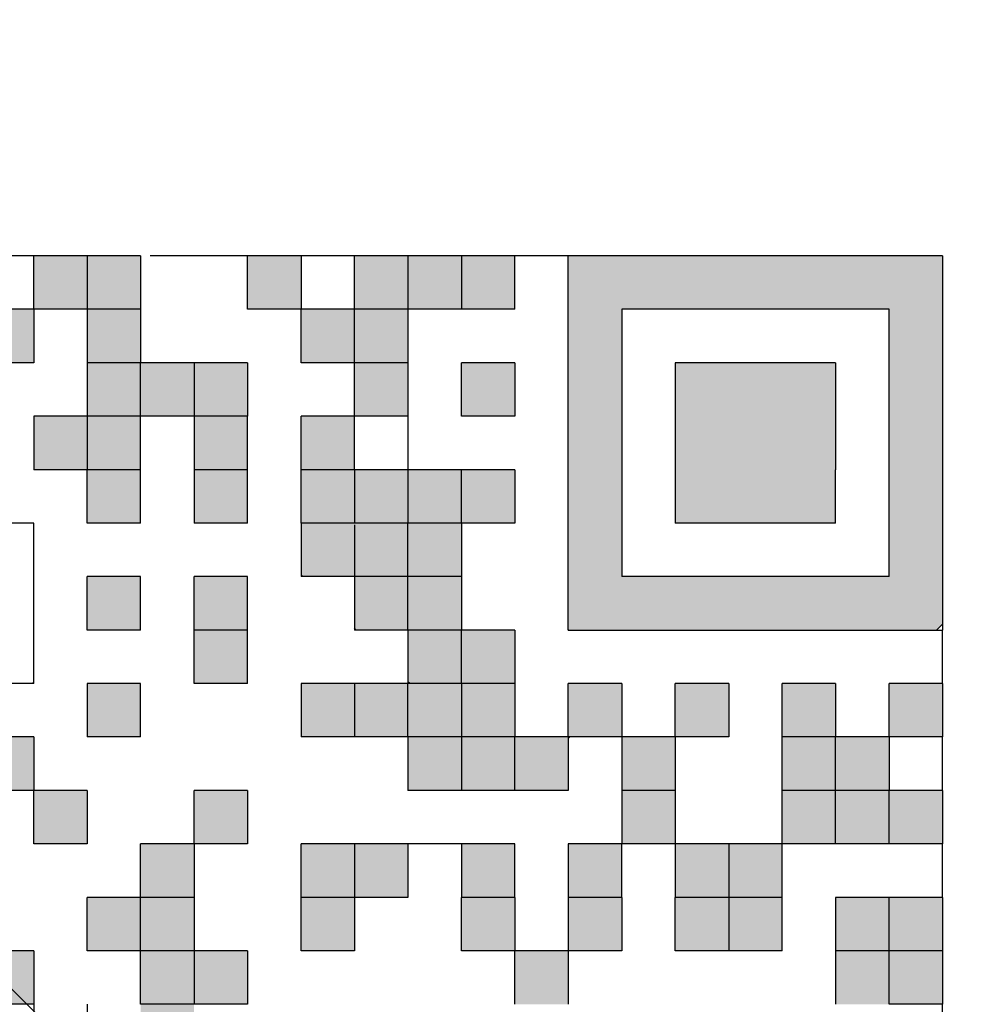
# Model space of a CAD drawing. Units: millimetres. Extents: x 110 to 609, y -316 to 151.
# Drawn here: x 259 to 264, y -303 to -298 of the extents above; entities that cross this region are included whole.
import ezdxf

# ---------------------------------------------------------------- set-up
doc = ezdxf.new("R2010")
doc.units = ezdxf.units.MM
doc.header["$LTSCALE"] = 0.165354
doc.linetypes.add('DOTSX', pattern=[6.35, 3.175, -3.175])
doc.layers.add('NoLayerName_001', color=7, linetype='Continuous')
doc.styles.get("Standard").update_dxf_attribs({"font": 'txt', "bigfont": 'extfont2'})
doc.dimstyles.get("Standard").update_dxf_attribs({"dimtxt": 2.5, "dimasz": 2.5, "dimexe": 1.25, "dimexo": 0.625, "dimtad": 1, "dimzin": 0, "dimdsep": 46, "dimtxsty": 'Standard', "dimcen": 2.5, "dimadec": 0, "dimazin": 0, "dimtfac": 0.75, "dimtmove": 0, "dimatfit": 3, "dimfxl": 1, "dimarcsym": 0})

msp = doc.modelspace()

# ---------------------------------------------------------------- hatches: boundary and pattern name
at = {"layer": 'NoLayerName_001', "linetype": 'Continuous', "lineweight": 25}
h = msp.add_hatch(color=254, dxfattribs=at)
h.dxf.hatch_style = 1
h.paths.add_polyline_path([(258.580442, -299.504048), (258.580442, -299.216048), (258.868442, -299.216048), (258.868442, -299.504048)])
h = msp.add_hatch(color=254, dxfattribs=at)
h.dxf.hatch_style = 1
h.paths.add_polyline_path([(258.868442, -299.504048), (258.868442, -299.216048), (259.156442, -299.216048), (259.156442, -299.504048)])
h = msp.add_hatch(color=254, dxfattribs=at)
h.dxf.hatch_style = 1
h.paths.add_polyline_path([(259.732442, -299.504048), (259.732442, -299.216048), (260.020442, -299.216048), (260.020442, -299.504048)])
h = msp.add_hatch(color=254, dxfattribs=at)
h.dxf.hatch_style = 1
h.paths.add_polyline_path([(260.308442, -299.504048), (260.308442, -299.216048), (260.596442, -299.216048), (260.596442, -299.504048)])
h = msp.add_hatch(color=254, dxfattribs=at)
h.dxf.hatch_style = 1
h.paths.add_polyline_path([(260.596442, -299.504048), (260.596442, -299.216048), (260.884442, -299.216048), (260.884442, -299.504048)])
h = msp.add_hatch(color=254, dxfattribs=at)
h.dxf.hatch_style = 1
h.paths.add_polyline_path([(260.884442, -299.504048), (260.884442, -299.216048), (261.172442, -299.216048), (261.172442, -299.504048)])
at = {"layer": 'NoLayerName_001', "linetype": 'DOTSX', "lineweight": 25}
h = msp.add_hatch(color=254, dxfattribs=at)
h.dxf.hatch_style = 1
h.paths.add_polyline_path([(261.460442, -301.232048), (261.460442, -299.216048), (263.476442, -299.216048), (263.476442, -301.200158), (263.444552, -301.232048)])
h.paths.add_polyline_path([(263.188442, -300.944048), (262.900442, -300.944048), (262.612442, -300.944048), (262.324442, -300.944048), (262.036442, -300.944048), (261.748442, -300.944048), (261.748442, -300.656048), (261.748442, -300.368048), (261.748442, -300.080048), (261.748442, -299.792048), (261.748442, -299.504048), (262.036442, -299.504048), (262.324442, -299.504048), (262.612442, -299.504048), (262.900442, -299.504048), (263.188442, -299.504048), (263.188442, -299.792048), (263.188442, -300.080048), (263.188442, -300.368048), (263.188442, -300.656048)])
at = {"layer": 'NoLayerName_001', "linetype": 'Continuous', "lineweight": 25}
h = msp.add_hatch(color=254, dxfattribs=at)
h.dxf.hatch_style = 1
h.paths.add_polyline_path([(258.292442, -299.792048), (258.292442, -299.504048), (258.580442, -299.504048), (258.580442, -299.792048)])
h = msp.add_hatch(color=254, dxfattribs=at)
h.dxf.hatch_style = 1
h.paths.add_polyline_path([(258.868442, -299.792048), (258.868442, -299.504048), (259.156442, -299.504048), (259.156442, -299.792048)])
h = msp.add_hatch(color=254, dxfattribs=at)
h.dxf.hatch_style = 1
h.paths.add_polyline_path([(260.020442, -299.792048), (260.020442, -299.504048), (260.308442, -299.504048), (260.308442, -299.792048)])
h = msp.add_hatch(color=254, dxfattribs=at)
h.dxf.hatch_style = 1
h.paths.add_polyline_path([(260.308442, -299.792048), (260.308442, -299.504048), (260.596442, -299.504048), (260.596442, -299.792048)])
h = msp.add_hatch(color=254, dxfattribs=at)
h.dxf.hatch_style = 1
h.paths.add_polyline_path([(258.868442, -300.080048), (258.868442, -299.792048), (259.156442, -299.792048), (259.156442, -300.080048)])
h = msp.add_hatch(color=254, dxfattribs=at)
h.dxf.hatch_style = 1
h.paths.add_polyline_path([(259.156442, -300.080048), (259.156442, -299.792048), (259.444442, -299.792048), (259.444442, -300.080048)])
h = msp.add_hatch(color=254, dxfattribs=at)
h.dxf.hatch_style = 1
h.paths.add_polyline_path([(259.444442, -300.080048), (259.444442, -299.792048), (259.732442, -299.792048), (259.732442, -300.080048)])
h = msp.add_hatch(color=254, dxfattribs=at)
h.dxf.hatch_style = 1
h.paths.add_polyline_path([(260.308442, -300.080048), (260.308442, -299.792048), (260.596442, -299.792048), (260.596442, -300.080048)])
h = msp.add_hatch(color=254, dxfattribs=at)
h.dxf.hatch_style = 1
h.paths.add_polyline_path([(260.884442, -300.080048), (260.884442, -299.792048), (261.172442, -299.792048), (261.172442, -300.080048)])
h = msp.add_hatch(color=254, dxfattribs=at)
h.dxf.hatch_style = 1
h.paths.add_polyline_path([(262.036442, -300.368048), (262.036442, -300.080048), (262.036442, -299.792048), (262.324442, -299.792048), (262.612442, -299.792048), (262.900442, -299.792048), (262.900442, -300.080048), (262.900442, -300.368048), (262.900442, -300.656048), (262.612442, -300.656048), (262.324442, -300.656048), (262.036442, -300.656048)])
h = msp.add_hatch(color=254, dxfattribs=at)
h.dxf.hatch_style = 1
h.paths.add_polyline_path([(258.580442, -300.368048), (258.580442, -300.080048), (258.868442, -300.080048), (258.868442, -300.368048)])
h = msp.add_hatch(color=254, dxfattribs=at)
h.dxf.hatch_style = 1
h.paths.add_polyline_path([(258.868442, -300.368048), (258.868442, -300.080048), (259.156442, -300.080048), (259.156442, -300.368048)])
h = msp.add_hatch(color=254, dxfattribs=at)
h.dxf.hatch_style = 1
h.paths.add_polyline_path([(259.444442, -300.368048), (259.444442, -300.080048), (259.732442, -300.080048), (259.732442, -300.368048)])
h = msp.add_hatch(color=254, dxfattribs=at)
h.dxf.hatch_style = 1
h.paths.add_polyline_path([(260.020442, -300.368048), (260.020442, -300.080048), (260.308442, -300.080048), (260.308442, -300.368048)])
h = msp.add_hatch(color=254, dxfattribs=at)
h.dxf.hatch_style = 1
h.paths.add_polyline_path([(258.868442, -300.656048), (258.868442, -300.368048), (259.156442, -300.368048), (259.156442, -300.656048)])
h = msp.add_hatch(color=254, dxfattribs=at)
h.dxf.hatch_style = 1
h.paths.add_polyline_path([(259.444442, -300.656048), (259.444442, -300.368048), (259.732442, -300.368048), (259.732442, -300.656048)])
h = msp.add_hatch(color=254, dxfattribs=at)
h.dxf.hatch_style = 1
h.paths.add_polyline_path([(260.020442, -300.656048), (260.020442, -300.368048), (260.308442, -300.368048), (260.308442, -300.656048)])
h = msp.add_hatch(color=254, dxfattribs=at)
h.dxf.hatch_style = 1
h.paths.add_polyline_path([(260.308442, -300.656048), (260.308442, -300.368048), (260.596442, -300.368048), (260.596442, -300.656048)])
h = msp.add_hatch(color=254, dxfattribs=at)
h.dxf.hatch_style = 1
h.paths.add_polyline_path([(260.596442, -300.656048), (260.596442, -300.368048), (260.884442, -300.368048), (260.884442, -300.656048)])
h = msp.add_hatch(color=254, dxfattribs=at)
h.dxf.hatch_style = 1
h.paths.add_polyline_path([(260.884442, -300.656048), (260.884442, -300.368048), (261.172442, -300.368048), (261.172442, -300.656048)])
h = msp.add_hatch(color=254, dxfattribs=at)
h.dxf.hatch_style = 1
h.paths.add_polyline_path([(260.020442, -300.944048), (260.020442, -300.656048), (260.308442, -300.656048), (260.308442, -300.944048)])
h = msp.add_hatch(color=254, dxfattribs=at)
h.dxf.hatch_style = 1
h.paths.add_polyline_path([(260.308442, -300.944048), (260.308442, -300.656048), (260.596442, -300.656048), (260.596442, -300.944048)])
h = msp.add_hatch(color=254, dxfattribs=at)
h.dxf.hatch_style = 1
h.paths.add_polyline_path([(260.596442, -300.944048), (260.596442, -300.656048), (260.884442, -300.656048), (260.884442, -300.944048)])
h = msp.add_hatch(color=254, dxfattribs=at)
h.dxf.hatch_style = 1
h.paths.add_polyline_path([(258.868442, -301.232048), (258.868442, -300.944048), (259.156442, -300.944048), (259.156442, -301.232048)])
h = msp.add_hatch(color=254, dxfattribs=at)
h.dxf.hatch_style = 1
h.paths.add_polyline_path([(259.444442, -301.232048), (259.444442, -300.944048), (259.732442, -300.944048), (259.732442, -301.232048)])
h = msp.add_hatch(color=254, dxfattribs=at)
h.dxf.hatch_style = 1
h.paths.add_polyline_path([(260.308442, -301.232048), (260.308442, -300.944048), (260.596442, -300.944048), (260.596442, -301.232048)])
h = msp.add_hatch(color=254, dxfattribs=at)
h.dxf.hatch_style = 1
h.paths.add_polyline_path([(260.596442, -301.232048), (260.596442, -300.944048), (260.884442, -300.944048), (260.884442, -301.232048)])
h = msp.add_hatch(color=254, dxfattribs=at)
h.dxf.hatch_style = 1
h.paths.add_polyline_path([(259.444442, -301.520048), (259.444442, -301.232048), (259.732442, -301.232048), (259.732442, -301.520048)])
h = msp.add_hatch(color=254, dxfattribs=at)
h.dxf.hatch_style = 1
h.paths.add_polyline_path([(260.596442, -301.520048), (260.596442, -301.232048), (260.884442, -301.232048), (260.884442, -301.520048)])
h = msp.add_hatch(color=254, dxfattribs=at)
h.dxf.hatch_style = 1
h.paths.add_polyline_path([(260.884442, -301.520048), (260.884442, -301.232048), (261.172442, -301.232048), (261.172442, -301.520048)])
h = msp.add_hatch(color=254, dxfattribs=at)
h.dxf.hatch_style = 1
h.paths.add_polyline_path([(258.868442, -301.808048), (258.868442, -301.520048), (259.156442, -301.520048), (259.156442, -301.808048)])
h = msp.add_hatch(color=254, dxfattribs=at)
h.dxf.hatch_style = 1
h.paths.add_polyline_path([(260.020442, -301.808048), (260.020442, -301.520048), (260.308442, -301.520048), (260.308442, -301.808048)])
h = msp.add_hatch(color=254, dxfattribs=at)
h.dxf.hatch_style = 1
h.paths.add_polyline_path([(260.308442, -301.808048), (260.308442, -301.520048), (260.596442, -301.520048), (260.596442, -301.808048)])
h = msp.add_hatch(color=254, dxfattribs=at)
h.dxf.hatch_style = 1
h.paths.add_polyline_path([(260.596442, -301.808048), (260.596442, -301.520048), (260.884442, -301.520048), (260.884442, -301.808048)])
h = msp.add_hatch(color=254, dxfattribs=at)
h.dxf.hatch_style = 1
h.paths.add_polyline_path([(260.884442, -301.808048), (260.884442, -301.520048), (261.172442, -301.520048), (261.172442, -301.808048)])
h = msp.add_hatch(color=254, dxfattribs=at)
h.dxf.hatch_style = 1
h.paths.add_polyline_path([(261.460442, -301.808048), (261.460442, -301.520048), (261.748442, -301.520048), (261.748442, -301.808048)])
h = msp.add_hatch(color=254, dxfattribs=at)
h.dxf.hatch_style = 1
h.paths.add_polyline_path([(262.036442, -301.808048), (262.036442, -301.520048), (262.324442, -301.520048), (262.324442, -301.808048)])
h = msp.add_hatch(color=254, dxfattribs=at)
h.dxf.hatch_style = 1
h.paths.add_polyline_path([(262.612442, -301.808048), (262.612442, -301.520048), (262.900442, -301.520048), (262.900442, -301.808048)])
h = msp.add_hatch(color=254, dxfattribs=at)
h.dxf.hatch_style = 1
h.paths.add_polyline_path([(263.188442, -301.808048), (263.188442, -301.520048), (263.476442, -301.520048), (263.476442, -301.808048)])
h = msp.add_hatch(color=254, dxfattribs=at)
h.dxf.hatch_style = 1
h.paths.add_polyline_path([(258.292442, -302.096048), (258.292442, -301.808048), (258.580442, -301.808048), (258.580442, -302.096048)])
h = msp.add_hatch(color=254, dxfattribs=at)
h.dxf.hatch_style = 1
h.paths.add_polyline_path([(260.596442, -302.096048), (260.596442, -301.808048), (260.884442, -301.808048), (260.884442, -302.096048)])
h = msp.add_hatch(color=254, dxfattribs=at)
h.dxf.hatch_style = 1
h.paths.add_polyline_path([(260.884442, -302.096048), (260.884442, -301.808048), (261.172442, -301.808048), (261.172442, -302.096048)])
h = msp.add_hatch(color=254, dxfattribs=at)
h.dxf.hatch_style = 1
h.paths.add_polyline_path([(261.172442, -302.096048), (261.172442, -301.808048), (261.460442, -301.808048), (261.460442, -302.096048)])
h = msp.add_hatch(color=254, dxfattribs=at)
h.dxf.hatch_style = 1
h.paths.add_polyline_path([(261.748442, -302.096048), (261.748442, -301.808048), (262.036442, -301.808048), (262.036442, -302.096048)])
h = msp.add_hatch(color=254, dxfattribs=at)
h.dxf.hatch_style = 1
h.paths.add_polyline_path([(262.612442, -302.096048), (262.612442, -301.808048), (262.900442, -301.808048), (262.900442, -302.096048)])
h = msp.add_hatch(color=254, dxfattribs=at)
h.dxf.hatch_style = 1
h.paths.add_polyline_path([(262.900442, -302.096048), (262.900442, -301.808048), (263.188442, -301.808048), (263.188442, -302.096048)])
h = msp.add_hatch(color=254, dxfattribs=at)
h.dxf.hatch_style = 1
h.paths.add_polyline_path([(258.580442, -302.384048), (258.580442, -302.096048), (258.868442, -302.096048), (258.868442, -302.384048)])
h = msp.add_hatch(color=254, dxfattribs=at)
h.dxf.hatch_style = 1
h.paths.add_polyline_path([(259.444442, -302.384048), (259.444442, -302.096048), (259.732442, -302.096048), (259.732442, -302.384048)])
h = msp.add_hatch(color=254, dxfattribs=at)
h.dxf.hatch_style = 1
h.paths.add_polyline_path([(261.748442, -302.384048), (261.748442, -302.096048), (262.036442, -302.096048), (262.036442, -302.384048)])
h = msp.add_hatch(color=254, dxfattribs=at)
h.dxf.hatch_style = 1
h.paths.add_polyline_path([(262.612442, -302.384048), (262.612442, -302.096048), (262.900442, -302.096048), (262.900442, -302.384048)])
h = msp.add_hatch(color=254, dxfattribs=at)
h.dxf.hatch_style = 1
h.paths.add_polyline_path([(262.900442, -302.384048), (262.900442, -302.096048), (263.188442, -302.096048), (263.188442, -302.384048)])
h = msp.add_hatch(color=254, dxfattribs=at)
h.dxf.hatch_style = 1
h.paths.add_polyline_path([(263.188442, -302.384048), (263.188442, -302.096048), (263.476442, -302.096048), (263.476442, -302.384048)])
h = msp.add_hatch(color=254, dxfattribs=at)
h.dxf.hatch_style = 1
h.paths.add_polyline_path([(259.156442, -302.672048), (259.156442, -302.384048), (259.444442, -302.384048), (259.444442, -302.672048)])
h = msp.add_hatch(color=254, dxfattribs=at)
h.dxf.hatch_style = 1
h.paths.add_polyline_path([(260.020442, -302.672048), (260.020442, -302.384048), (260.308442, -302.384048), (260.308442, -302.672048)])
h = msp.add_hatch(color=254, dxfattribs=at)
h.dxf.hatch_style = 1
h.paths.add_polyline_path([(260.308442, -302.672048), (260.308442, -302.384048), (260.596442, -302.384048), (260.596442, -302.672048)])
h = msp.add_hatch(color=254, dxfattribs=at)
h.dxf.hatch_style = 1
h.paths.add_polyline_path([(260.884442, -302.672048), (260.884442, -302.384048), (261.172442, -302.384048), (261.172442, -302.672048)])
h = msp.add_hatch(color=254, dxfattribs=at)
h.dxf.hatch_style = 1
h.paths.add_polyline_path([(261.460442, -302.672048), (261.460442, -302.384048), (261.748442, -302.384048), (261.748442, -302.672048)])
h = msp.add_hatch(color=254, dxfattribs=at)
h.dxf.hatch_style = 1
h.paths.add_polyline_path([(262.036442, -302.672048), (262.036442, -302.384048), (262.324442, -302.384048), (262.324442, -302.672048)])
h = msp.add_hatch(color=254, dxfattribs=at)
h.dxf.hatch_style = 1
h.paths.add_polyline_path([(262.324442, -302.672048), (262.324442, -302.384048), (262.612442, -302.384048), (262.612442, -302.672048)])
h = msp.add_hatch(color=254, dxfattribs=at)
h.dxf.hatch_style = 1
h.paths.add_polyline_path([(258.868442, -302.960048), (258.868442, -302.672048), (259.156442, -302.672048), (259.156442, -302.960048)])
h = msp.add_hatch(color=254, dxfattribs=at)
h.dxf.hatch_style = 1
h.paths.add_polyline_path([(259.156442, -302.960048), (259.156442, -302.672048), (259.444442, -302.672048), (259.444442, -302.960048)])
h = msp.add_hatch(color=254, dxfattribs=at)
h.dxf.hatch_style = 1
h.paths.add_polyline_path([(260.020442, -302.960048), (260.020442, -302.672048), (260.308442, -302.672048), (260.308442, -302.960048)])
h = msp.add_hatch(color=254, dxfattribs=at)
h.dxf.hatch_style = 1
h.paths.add_polyline_path([(260.884442, -302.960048), (260.884442, -302.672048), (261.172442, -302.672048), (261.172442, -302.960048)])
h = msp.add_hatch(color=254, dxfattribs=at)
h.dxf.hatch_style = 1
h.paths.add_polyline_path([(261.748442, -302.960048), (261.748442, -302.672048), (261.460442, -302.672048), (261.460442, -302.960048)])
h = msp.add_hatch(color=254, dxfattribs=at)
h.dxf.hatch_style = 1
h.paths.add_polyline_path([(262.036442, -302.960048), (262.036442, -302.672048), (262.324442, -302.672048), (262.324442, -302.960048)])
h = msp.add_hatch(color=254, dxfattribs=at)
h.dxf.hatch_style = 1
h.paths.add_polyline_path([(262.324442, -302.960048), (262.324442, -302.672048), (262.612442, -302.672048), (262.612442, -302.960048)])
h = msp.add_hatch(color=254, dxfattribs=at)
h.dxf.hatch_style = 1
h.paths.add_polyline_path([(262.900442, -302.960048), (262.900442, -302.672048), (263.188442, -302.672048), (263.188442, -302.960048)])
h = msp.add_hatch(color=254, dxfattribs=at)
h.dxf.hatch_style = 1
h.paths.add_polyline_path([(263.188442, -302.960048), (263.188442, -302.672048), (263.476442, -302.672048), (263.476442, -302.960048)])
h = msp.add_hatch(color=254, dxfattribs=at)
h.dxf.hatch_style = 1
h.paths.add_polyline_path([(258.292442, -303.248048), (258.292442, -302.960048), (258.580442, -302.960048), (258.580442, -303.248048)])
h = msp.add_hatch(color=254, dxfattribs=at)
h.dxf.hatch_style = 1
h.paths.add_polyline_path([(259.156442, -303.248048), (259.156442, -302.960048), (259.444442, -302.960048), (259.444442, -303.248048)])
h = msp.add_hatch(color=254, dxfattribs=at)
h.dxf.hatch_style = 1
h.paths.add_polyline_path([(259.444442, -303.248048), (259.444442, -302.960048), (259.732442, -302.960048), (259.732442, -303.248048)])
h = msp.add_hatch(color=254, dxfattribs=at)
h.dxf.hatch_style = 1
h.paths.add_polyline_path([(261.460442, -303.248048), (261.172442, -303.248048), (261.172442, -302.960048), (261.460442, -302.960048)])
h = msp.add_hatch(color=254, dxfattribs=at)
h.dxf.hatch_style = 1
h.paths.add_polyline_path([(262.900442, -303.248048), (262.900442, -302.960048), (263.188442, -302.960048), (263.188442, -303.248048)])
h = msp.add_hatch(color=254, dxfattribs=at)
h.dxf.hatch_style = 1
h.paths.add_polyline_path([(263.188442, -303.248048), (263.188442, -302.960048), (263.476442, -302.960048), (263.476442, -303.248048)])
h = msp.add_hatch(color=254, dxfattribs=at)
h.dxf.hatch_style = 1
h.paths.add_polyline_path([(259.444442, -303.536048), (259.444442, -303.248048), (259.156442, -303.248048), (259.156442, -303.536048)])

# ---------------------------------------------------------------- linework, layer by layer
at = {"layer": 'NoLayerName_001', "color": 1, "linetype": 'DOTSX', "lineweight": 25}
for p, q in [((258.580442, -299.216048), (258.292442, -299.216048)), ((259.732442, -299.216048), (259.156442, -299.216048)), ((260.308442, -299.216048), (260.020442, -299.216048)), ((261.460442, -299.216048), (261.172442, -299.216048)), ((263.476442, -301.520048), (263.476442, -301.232048)), ((263.476442, -302.096048), (263.476442, -301.808048)), ((263.476442, -302.672048), (263.476442, -302.384048)), ((263.476442, -303.536048), (263.476442, -303.248048))]:
    msp.add_line(p, q, dxfattribs=at)
at = {"layer": 'NoLayerName_001', "color": 254, "linetype": 'Continuous', "lineweight": 25}
for p, q in [((258.580442, -299.504048), (258.580442, -299.216048)), ((258.868442, -299.216048), (258.580442, -299.216048)), ((259.156442, -299.216048), (258.868442, -299.216048)), ((258.868442, -299.216048), (258.868442, -299.504048)), ((259.156442, -299.216048), (259.156442, -299.504048)), ((260.020442, -299.216048), (259.732442, -299.216048)), ((259.732442, -299.504048), (259.732442, -299.216048)), ((260.020442, -299.216048), (260.020442, -299.504048)), ((260.308442, -299.504048), (260.308442, -299.216048)), ((260.596442, -299.216048), (260.308442, -299.216048)), ((260.596442, -299.216048), (260.596442, -299.504048)), ((260.884442, -299.216048), (260.596442, -299.216048)), ((260.884442, -299.216048), (260.884442, -299.504048)), ((261.172442, -299.216048), (260.884442, -299.216048)), ((261.172442, -299.504048), (261.172442, -299.216048)), ((261.460442, -301.232048), (261.460442, -299.216048)), ((263.476442, -299.216048), (261.460442, -299.216048)), ((263.476442, -299.216048), (263.476442, -301.232048)), ((258.580442, -299.504048), (258.292442, -299.504048)), ((258.580442, -299.504048), (258.580442, -299.792048)), ((258.868442, -299.504048), (258.580442, -299.504048)), ((259.156442, -299.504048), (258.868442, -299.504048)), ((258.868442, -299.504048), (258.868442, -299.792048)), ((259.156442, -299.504048), (259.156442, -299.792048)), ((260.020442, -299.504048), (259.732442, -299.504048)), ((260.020442, -299.792048), (260.020442, -299.504048)), ((260.308442, -299.504048), (260.020442, -299.504048)), ((260.308442, -299.792048), (260.308442, -299.504048)), ((260.596442, -299.504048), (260.308442, -299.504048)), ((260.884442, -299.504048), (260.596442, -299.504048)), ((260.596442, -299.504048), (260.596442, -299.792048)), ((261.172442, -299.504048), (260.884442, -299.504048)), ((261.748442, -299.504048), (261.748442, -299.792048)), ((262.036442, -299.504048), (261.748442, -299.504048)), ((262.324442, -299.504048), (262.036442, -299.504048)), ((262.612442, -299.504048), (262.324442, -299.504048)), ((262.900442, -299.504048), (262.612442, -299.504048)), ((263.188442, -299.504048), (262.900442, -299.504048)), ((263.188442, -299.792048), (263.188442, -299.504048)), ((258.580442, -299.792048), (258.292442, -299.792048)), ((259.156442, -299.792048), (258.868442, -299.792048)), ((258.868442, -299.792048), (258.868442, -300.080048)), ((259.156442, -300.080048), (259.156442, -299.792048)), ((259.444442, -299.792048), (259.156442, -299.792048)), ((259.444442, -299.792048), (259.444442, -300.080048)), ((259.732442, -299.792048), (259.444442, -299.792048)), ((259.732442, -299.792048), (259.732442, -300.080048)), ((260.308442, -299.792048), (260.020442, -299.792048)), ((260.596442, -299.792048), (260.308442, -299.792048)), ((260.308442, -300.080048), (260.308442, -299.792048)), ((260.596442, -299.792048), (260.596442, -300.080048)), ((260.884442, -300.080048), (260.884442, -299.792048)), ((261.172442, -299.792048), (260.884442, -299.792048)), ((261.172442, -299.792048), (261.172442, -300.080048)), ((261.748442, -299.792048), (261.748442, -300.080048)), ((262.036442, -299.792048), (262.036442, -300.080048)), ((262.324442, -299.792048), (262.036442, -299.792048)), ((262.612442, -299.792048), (262.324442, -299.792048)), ((262.900442, -299.792048), (262.612442, -299.792048)), ((262.900442, -299.792048), (262.900442, -300.080048)), ((263.188442, -300.080048), (263.188442, -299.792048)), ((258.580442, -300.080048), (258.580442, -300.368048)), ((258.868442, -300.080048), (258.580442, -300.080048)), ((259.156442, -300.080048), (258.868442, -300.080048)), ((258.868442, -300.080048), (258.868442, -300.368048)), ((259.156442, -300.368048), (259.156442, -300.080048)), ((259.444442, -300.080048), (259.156442, -300.080048)), ((259.732442, -300.080048), (259.444442, -300.080048)), ((259.444442, -300.080048), (259.444442, -300.368048)), ((259.732442, -300.368048), (259.732442, -300.080048)), ((260.020442, -300.368048), (260.020442, -300.080048)), ((260.308442, -300.080048), (260.020442, -300.080048)), ((260.308442, -300.368048), (260.308442, -300.080048)), ((260.596442, -300.080048), (260.308442, -300.080048)), ((260.596442, -300.080048), (260.596442, -300.368048)), ((261.172442, -300.080048), (260.884442, -300.080048)), ((261.748442, -300.080048), (261.748442, -300.368048)), ((262.036442, -300.080048), (262.036442, -300.368048)), ((262.900442, -300.080048), (262.900442, -300.368048)), ((263.188442, -300.368048), (263.188442, -300.080048)), ((260.599817, -300.368048), (260.596442, -300.364672)), ((258.868442, -300.368048), (258.580442, -300.368048)), ((259.156442, -300.368048), (258.868442, -300.368048)), ((258.868442, -300.656048), (258.868442, -300.368048)), ((259.156442, -300.656048), (259.156442, -300.368048)), ((259.732442, -300.368048), (259.444442, -300.368048)), ((259.444442, -300.368048), (259.444442, -300.656048)), ((259.732442, -300.656048), (259.732442, -300.368048)), ((260.308442, -300.368048), (260.020442, -300.368048)), ((260.020442, -300.656048), (260.020442, -300.368048)), ((260.596442, -300.368048), (260.308442, -300.368048)), ((260.308442, -300.368048), (260.308442, -300.656048)), ((260.884442, -300.368048), (260.596442, -300.368048)), ((260.596442, -300.368048), (260.596442, -300.656048)), ((260.884442, -300.656048), (260.884442, -300.368048)), ((261.172442, -300.368048), (260.884442, -300.368048)), ((261.172442, -300.368048), (261.172442, -300.656048)), ((261.748442, -300.368048), (261.748442, -300.656048)), ((262.036442, -300.368048), (262.036442, -300.656048)), ((262.900442, -300.656048), (262.900442, -300.368048)), ((263.188442, -300.656048), (263.188442, -300.368048)), ((258.580442, -300.656048), (258.292442, -300.656048)), ((258.580442, -300.944048), (258.580442, -300.656048)), ((259.156442, -300.656048), (258.868442, -300.656048)), ((259.732442, -300.656048), (259.444442, -300.656048)), ((260.020442, -300.656048), (260.020442, -300.944048)), ((260.308442, -300.656048), (260.020442, -300.656048)), ((260.596442, -300.656048), (260.308442, -300.656048)), ((260.308442, -300.66591), (260.308442, -300.944048)), ((260.884442, -300.656048), (260.596442, -300.656048)), ((260.596442, -300.944048), (260.596442, -300.656048)), ((260.884442, -300.656048), (260.884442, -300.944048)), ((261.172442, -300.656048), (260.884442, -300.656048)), ((261.748442, -300.656048), (261.748442, -300.944048)), ((262.324442, -300.656048), (262.036442, -300.656048)), ((262.612442, -300.656048), (262.324442, -300.656048)), ((262.900442, -300.656048), (262.612442, -300.656048)), ((263.188442, -300.944048), (263.188442, -300.656048)), ((258.580442, -301.232048), (258.580442, -300.944048)), ((258.868442, -301.232048), (258.868442, -300.944048)), ((259.156442, -300.944048), (258.868442, -300.944048)), ((259.156442, -301.232048), (259.156442, -300.944048)), ((259.732442, -300.944048), (259.444442, -300.944048)), ((259.444442, -301.232048), (259.444442, -300.944048)), ((259.732442, -301.232048), (259.732442, -300.944048)), ((260.030304, -300.944048), (260.020442, -300.934185)), ((260.308442, -300.944048), (260.020442, -300.944048)), ((260.596442, -300.944048), (260.308442, -300.944048)), ((260.308442, -300.944048), (260.308442, -301.232048)), ((260.884442, -300.944048), (260.596442, -300.944048)), ((260.596442, -301.232048), (260.596442, -300.944048)), ((260.884442, -300.944048), (260.884442, -301.232048)), ((262.036442, -300.944048), (261.748442, -300.944048)), ((262.324442, -300.944048), (262.036442, -300.944048)), ((262.612442, -300.944048), (262.324442, -300.944048)), ((262.900442, -300.944048), (262.612442, -300.944048)), ((263.188442, -300.944048), (262.900442, -300.944048)), ((263.444552, -301.232048), (263.476442, -301.200158)), ((258.580442, -301.520048), (258.580442, -301.232048)), ((259.156442, -301.232048), (258.868442, -301.232048)), ((259.732442, -301.232048), (259.444442, -301.232048)), ((259.444442, -301.520048), (259.444442, -301.232048)), ((259.732442, -301.520048), (259.732442, -301.232048)), ((260.318304, -301.232048), (260.308442, -301.222185)), ((260.596442, -301.232048), (260.308442, -301.232048)), ((260.884442, -301.232048), (260.596442, -301.232048)), ((260.596442, -301.232048), (260.596442, -301.520048)), ((261.172442, -301.232048), (260.884442, -301.232048)), ((260.884442, -301.520048), (260.884442, -301.232048)), ((261.172442, -301.232048), (261.172442, -301.520048)), ((261.463817, -301.232048), (261.460442, -301.228672)), ((261.460442, -301.232048), (263.476442, -301.232048)), ((258.580442, -301.520048), (258.292442, -301.520048)), ((258.580442, -301.514106), (258.5745, -301.520048)), ((259.156442, -301.520048), (258.868442, -301.520048)), ((258.868442, -301.520048), (258.868442, -301.808048)), ((259.156442, -301.808048), (259.156442, -301.520048)), ((259.732442, -301.520048), (259.444442, -301.520048)), ((260.020442, -301.520048), (260.020442, -301.808048)), ((260.308442, -301.520048), (260.020442, -301.520048)), ((260.308442, -301.520048), (260.308442, -301.808048)), ((260.596442, -301.520048), (260.308442, -301.520048)), ((260.606304, -301.520048), (260.596442, -301.510185)), ((260.884442, -301.520048), (260.596442, -301.520048)), ((260.596442, -301.808048), (260.596442, -301.520048)), ((261.172442, -301.520048), (260.884442, -301.520048)), ((260.884442, -301.520048), (260.884442, -301.808048)), ((261.172442, -301.520048), (261.172442, -301.808048)), ((261.460442, -301.808048), (261.460442, -301.520048)), ((261.748442, -301.520048), (261.460442, -301.520048)), ((261.748442, -301.520048), (261.748442, -301.808048)), ((262.036442, -301.808048), (262.036442, -301.520048)), ((262.324442, -301.520048), (262.036442, -301.520048)), ((262.324442, -301.520048), (262.324442, -301.808048)), ((262.612442, -301.808048), (262.612442, -301.520048)), ((262.900442, -301.520048), (262.612442, -301.520048)), ((262.900442, -301.520048), (262.900442, -301.808048)), ((263.188442, -301.808048), (263.188442, -301.520048)), ((263.476442, -301.520048), (263.188442, -301.520048)), ((263.476442, -301.520048), (263.476442, -301.808048)), ((258.580442, -301.808048), (258.292442, -301.808048)), ((258.580442, -301.808048), (258.580442, -302.096048)), ((259.156442, -301.808048), (258.868442, -301.808048)), ((260.308442, -301.808048), (260.020442, -301.808048)), ((260.596442, -301.808048), (260.308442, -301.808048)), ((260.884442, -301.808048), (260.596442, -301.808048)), ((260.596442, -301.808048), (260.596442, -302.096048)), ((260.884442, -301.808048), (260.884442, -302.096048)), ((261.172442, -301.808048), (260.884442, -301.808048)), ((261.172442, -302.096048), (261.172442, -301.808048)), ((261.460442, -301.808048), (261.172442, -301.808048)), ((261.748442, -301.808048), (261.460442, -301.808048)), ((261.468481, -301.808048), (261.460442, -301.816086)), ((261.460442, -301.808048), (261.460442, -302.096048)), ((261.749994, -301.808048), (261.748442, -301.809599)), ((261.748442, -301.808048), (261.748442, -302.096048)), ((262.036442, -301.808048), (261.748442, -301.808048)), ((262.324442, -301.808048), (262.036442, -301.808048)), ((262.036442, -301.808048), (262.036442, -302.096048)), ((262.900442, -301.808048), (262.612442, -301.808048)), ((262.612442, -302.096048), (262.612442, -301.808048)), ((262.900442, -302.096048), (262.900442, -301.808048)), ((263.188442, -301.808048), (262.900442, -301.808048)), ((263.188442, -301.808048), (263.188442, -302.096048)), ((263.476442, -301.808048), (263.188442, -301.808048)), ((258.580442, -302.096048), (258.292442, -302.096048)), ((258.580442, -302.384048), (258.580442, -302.096048)), ((258.868442, -302.096048), (258.580442, -302.096048)), ((258.868442, -302.096048), (258.868442, -302.384048)), ((259.732442, -302.096048), (259.444442, -302.096048)), ((259.444442, -302.384048), (259.444442, -302.096048)), ((259.732442, -302.096048), (259.732442, -302.384048)), ((260.884442, -302.096048), (260.596442, -302.096048)), ((261.172442, -302.096048), (260.884442, -302.096048)), ((261.460442, -302.096048), (261.172442, -302.096048)), ((262.036442, -302.096048), (261.748442, -302.096048)), ((261.748442, -302.096048), (261.748442, -302.384048)), ((262.036442, -302.096048), (262.036442, -302.384048)), ((262.900442, -302.096048), (262.612442, -302.096048)), ((262.612442, -302.384048), (262.612442, -302.096048)), ((262.900442, -302.384048), (262.900442, -302.096048)), ((263.188442, -302.096048), (262.900442, -302.096048)), ((263.188442, -302.384048), (263.188442, -302.096048)), ((263.476442, -302.096048), (263.188442, -302.096048)), ((263.476442, -302.096048), (263.476442, -302.384048)), ((262.612442, -302.380672), (262.615817, -302.384048)), ((263.188442, -302.379112), (263.183507, -302.384048)), ((258.868442, -302.384048), (258.580442, -302.384048)), ((259.156442, -302.672048), (259.156442, -302.384048)), ((259.444442, -302.384048), (259.156442, -302.384048)), ((259.732442, -302.384048), (259.444442, -302.384048)), ((259.444442, -302.384048), (259.444442, -302.672048)), ((260.020442, -302.672048), (260.020442, -302.384048)), ((260.308442, -302.384048), (260.020442, -302.384048)), ((260.308442, -302.384048), (260.308442, -302.672048)), ((260.596442, -302.384048), (260.308442, -302.384048)), ((260.884442, -302.384048), (260.596442, -302.384048)), ((260.596442, -302.384048), (260.596442, -302.672048)), ((260.884442, -302.384048), (260.884442, -302.672048)), ((261.172442, -302.384048), (260.884442, -302.384048)), ((261.172442, -302.672048), (261.172442, -302.384048)), ((261.460442, -302.384048), (261.460442, -302.672048)), ((261.748442, -302.384048), (261.460442, -302.384048)), ((261.748442, -302.672048), (261.748442, -302.384048)), ((262.036442, -302.384048), (261.748442, -302.384048)), ((262.324442, -302.384048), (262.036442, -302.384048)), ((262.036442, -302.384048), (262.036442, -302.672048)), ((262.037994, -302.384048), (262.036442, -302.385599)), ((262.324442, -302.384048), (262.324442, -302.672048)), ((262.612442, -302.384048), (262.324442, -302.384048)), ((262.900442, -302.384048), (262.612442, -302.384048)), ((262.612442, -302.672048), (262.612442, -302.384048)), ((263.188442, -302.384048), (262.900442, -302.384048)), ((263.476442, -302.384048), (263.188442, -302.384048)), ((258.868442, -302.960048), (258.868442, -302.672048)), ((259.156442, -302.672048), (258.868442, -302.672048)), ((259.444442, -302.672048), (259.156442, -302.672048)), ((259.156442, -302.960048), (259.156442, -302.672048)), ((259.444442, -302.672048), (259.444442, -302.960048)), ((260.308442, -302.672048), (260.020442, -302.672048)), ((260.020442, -302.960048), (260.020442, -302.672048)), ((260.308442, -302.672048), (260.308442, -302.960048)), ((260.596442, -302.672048), (260.308442, -302.672048)), ((260.884442, -302.960048), (260.884442, -302.672048)), ((261.172442, -302.672048), (260.884442, -302.672048)), ((261.172442, -302.672048), (261.172442, -302.960048)), ((261.460442, -302.672048), (261.460442, -302.960048)), ((261.748442, -302.672048), (261.460442, -302.672048)), ((261.748442, -302.672048), (261.748442, -302.960048)), ((261.749994, -302.672048), (261.748442, -302.673599)), ((262.324442, -302.672048), (262.036442, -302.672048)), ((262.036442, -302.960048), (262.036442, -302.672048)), ((262.612442, -302.672048), (262.324442, -302.672048)), ((262.324442, -302.672048), (262.324442, -302.960048)), ((262.612442, -302.960048), (262.612442, -302.672048)), ((263.188442, -302.672048), (262.900442, -302.672048)), ((262.900442, -302.672048), (262.900442, -302.960048)), ((263.476442, -302.672048), (263.188442, -302.672048)), ((263.188442, -302.960048), (263.188442, -302.672048)), ((263.476442, -302.672048), (263.476442, -302.960048)), ((258.580442, -302.960048), (258.292442, -302.960048)), ((258.580442, -302.960048), (258.580442, -303.248048)), ((259.156442, -302.960048), (258.868442, -302.960048)), ((259.444442, -302.960048), (259.156442, -302.960048)), ((259.156442, -303.248048), (259.156442, -302.960048)), ((259.444442, -302.960048), (259.444442, -303.248048)), ((259.732442, -302.960048), (259.444442, -302.960048)), ((259.732442, -302.960048), (259.732442, -303.248048)), ((260.308442, -302.960048), (260.020442, -302.960048)), ((261.172442, -302.960048), (260.884442, -302.960048)), ((261.460442, -302.960048), (261.172442, -302.960048)), ((261.172442, -303.248048), (261.172442, -302.960048)), ((261.460442, -302.960048), (261.460442, -303.248048)), ((261.748442, -302.960048), (261.460442, -302.960048)), ((261.461994, -302.960048), (261.460442, -302.961599)), ((262.324442, -302.960048), (262.036442, -302.960048)), ((262.612442, -302.960048), (262.324442, -302.960048)), ((263.188442, -302.960048), (262.900442, -302.960048)), ((262.900442, -302.960048), (262.900442, -303.248048)), ((263.476442, -302.960048), (263.188442, -302.960048)), ((263.188442, -303.248048), (263.188442, -302.960048)), ((263.476442, -302.960048), (263.476442, -303.248048)), ((258.580442, -303.248048), (258.292442, -303.248048)), ((258.580442, -303.248048), (258.580442, -303.536048)), ((258.868442, -303.248048), (258.868442, -303.536048)), ((259.444442, -303.248048), (259.156442, -303.248048)), ((259.732442, -303.248048), (259.444442, -303.248048)), ((263.476442, -303.248048), (263.188442, -303.248048))]:
    msp.add_line(p, q, dxfattribs=at)

# ---------------------------------------------------------------- leaders
at = {"layer": 'NoLayerName_001', "color": 3, "linetype": 'Continuous', "lineweight": 50, "annotation_type": 0, "has_hookline": 1, "hookline_direction": 1}
for points, text_width in [([(267.528287, -302.425946), (244.441071, -269.691897), (241.364148, -269.691897)], 57.347372), ([(258.856713, -303.563259), (236.754148, -281.292343), (233.677225, -281.292343)], 30.99406)]:
    msp.add_leader(points, dimstyle='Standard', override={"dimtxt": 6.153846, "dimasz": 3.076923, "dimgap": 1.076923, "dimldrblk": 'NONE'}, dxfattribs=dict(at, text_width=text_width))

doc.saveas('drawing.dxf')
